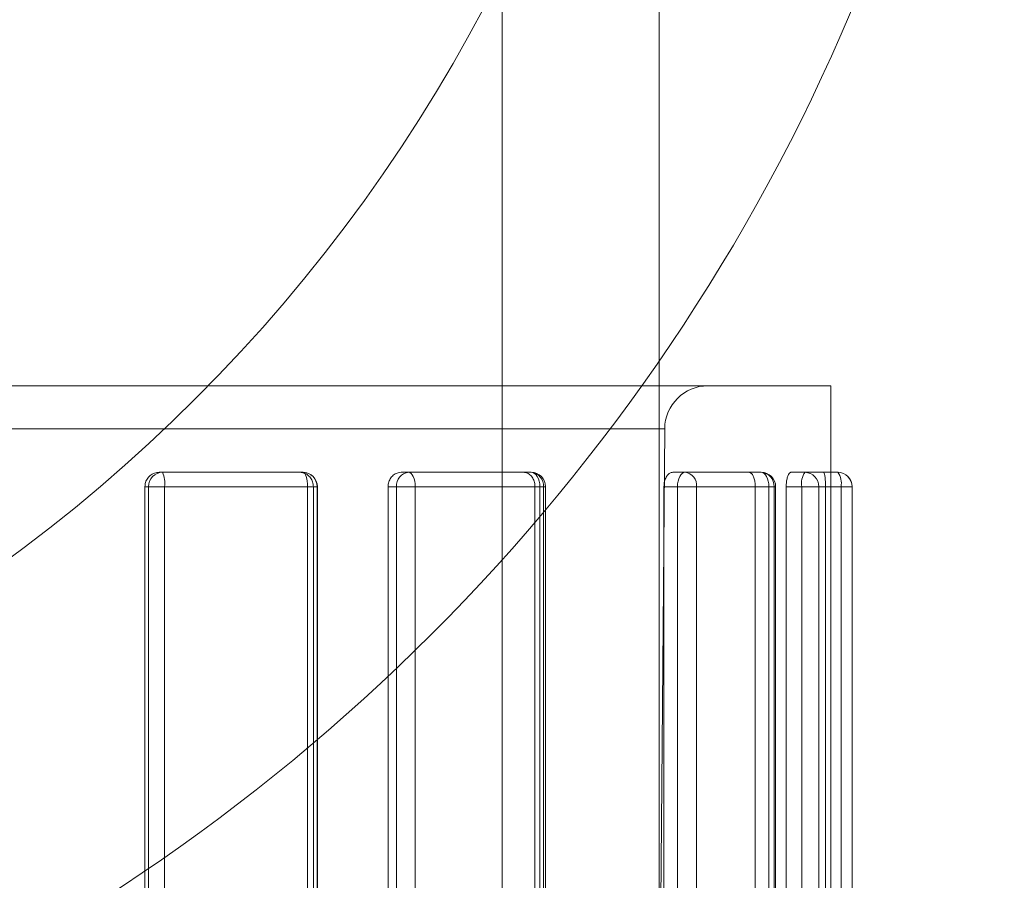
# Model space of a CAD drawing. Units: inches. Extents: x 1416 to 3789, y -318 to 2290.
# Drawn here: x 1945 to 1946, y 181 to 181 of the extents above; entities that cross this region are included whole.
import ezdxf

# ---------------------------------------------------------------- set-up
doc = ezdxf.new("R2010")
doc.units = ezdxf.units.IN
doc.header["$MEASUREMENT"] = 0

msp = doc.modelspace()

# ---------------------------------------------------------------- linework, layer by layer
at = {"color": 7, "linetype": 'Continuous', "lineweight": 0}
for p, q in [((1945.47449, 180.16945), (1945.47449, 182.16945)), ((1945.58349, 180.16945), (1945.58349, 182.16945)), ((1944.62456, 180.92945), (1945.70247, 180.92945)), ((1945.61713, 180.92945), (1944.70973, 180.92945)), ((1945.70249, 180.29945), (1945.70249, 180.92945)), ((1945.58714, 180.89969), (1944.73973, 180.89969)), ((1945.58196, 180.22898), (1945.58726, 180.89969)), ((1945.2367, 180.86945), (1945.33409, 180.86945)), ((1945.23898, 180.86945), (1945.2367, 180.86945)), ((1945.33637, 180.86945), (1945.23898, 180.86945)), ((1945.33409, 180.86945), (1945.33637, 180.86945)), ((1945.48933, 180.86945), (1945.4044, 180.86945)), ((1945.4044, 180.86945), (1945.4097, 180.86945)), ((1945.4097, 180.86945), (1945.49463, 180.86945)), ((1945.49463, 180.86945), (1945.48933, 180.86945)), ((1945.59286, 180.86945), (1945.64566, 180.86945)), ((1945.60139, 180.86945), (1945.59286, 180.86945)), ((1945.65419, 180.86945), (1945.60139, 180.86945)), ((1945.64566, 180.86945), (1945.65419, 180.86945)), ((1945.6975, 180.86945), (1945.67478, 180.86945)), ((1945.67478, 180.86945), (1945.68456, 180.86945)), ((1945.68456, 180.86945), (1945.70728, 180.86945)), ((1945.70728, 180.86945), (1945.6975, 180.86945)), ((1945.22673, 180.85945), (1945.22925, 180.85945)), ((1945.22673, 180.85945), (1945.22673, 180.29945)), ((1945.22925, 180.85945), (1945.24036, 180.85945)), ((1945.22925, 180.85945), (1945.22925, 180.27623)), ((1945.24036, 180.85945), (1945.24036, 180.27116)), ((1945.24036, 180.85945), (1945.33952, 180.85945)), ((1945.33952, 180.85945), (1945.34636, 180.85945)), ((1945.33952, 180.85945), (1945.33952, 180.27116)), ((1945.34611, 180.85945), (1945.34359, 180.85945)), ((1945.34359, 180.85945), (1945.34359, 180.29945)), ((1945.34611, 180.85945), (1945.34611, 180.27623)), ((1945.34637, 180.27459), (1945.34637, 180.85945)), ((1945.40121, 180.85945), (1945.39537, 180.85945)), ((1945.39537, 180.85945), (1945.39537, 180.29945)), ((1945.41419, 180.85945), (1945.40121, 180.85945)), ((1945.40121, 180.85945), (1945.40121, 180.27623)), ((1945.50066, 180.85945), (1945.41419, 180.85945)), ((1945.41419, 180.85945), (1945.41419, 180.27116)), ((1945.49728, 180.85945), (1945.50312, 180.85945)), ((1945.49728, 180.85945), (1945.49728, 180.29945)), ((1945.50066, 180.85945), (1945.50463, 180.85945)), ((1945.50066, 180.85945), (1945.50066, 180.27116)), ((1945.50312, 180.85945), (1945.50312, 180.27623)), ((1945.50463, 180.27298), (1945.50463, 180.85945)), ((1945.58671, 180.85945), (1945.58671, 180.29945)), ((1945.58671, 180.85945), (1945.59611, 180.85945)), ((1945.59611, 180.85945), (1945.60936, 180.85945)), ((1945.59611, 180.85945), (1945.59611, 180.27623)), ((1945.60936, 180.85945), (1945.60936, 180.27116)), ((1945.60936, 180.85945), (1945.66313, 180.85945)), ((1945.65947, 180.85945), (1945.65007, 180.85945)), ((1945.65007, 180.85945), (1945.65007, 180.29945)), ((1945.65947, 180.85945), (1945.66415, 180.85945)), ((1945.65947, 180.85945), (1945.65947, 180.27623)), ((1945.66313, 180.85945), (1945.66313, 180.27116)), ((1945.66419, 180.27161), (1945.66419, 180.85945)), ((1945.68229, 180.85945), (1945.67151, 180.85945)), ((1945.67151, 180.85945), (1945.67151, 180.29945)), ((1945.69406, 180.85945), (1945.68229, 180.85945)), ((1945.68229, 180.85945), (1945.68229, 180.27623)), ((1945.71718, 180.85945), (1945.69406, 180.85945)), ((1945.69406, 180.85945), (1945.69406, 180.27116)), ((1945.69877, 180.85945), (1945.69877, 180.29945)), ((1945.69877, 180.85945), (1945.70955, 180.85945)), ((1945.70955, 180.85945), (1945.71727, 180.85945)), ((1945.70955, 180.85945), (1945.70955, 180.27623)), ((1945.71718, 180.85945), (1945.71718, 180.27116)), ((1945.71728, 180.27122), (1945.71728, 180.85945))]:
    msp.add_line(p, q, dxfattribs=at)
at = {"color": 7, "linetype": 'Continuous', "lineweight": 0, "flags": 128}
for points in [[(1945.33952, 180.85945), (1945.33946, 180.8614), (1945.33928, 180.86328), (1945.33899, 180.865), (1945.3386, 180.86652), (1945.33812, 180.86776), (1945.33757, 180.86869), (1945.33698, 180.86926), (1945.33637, 180.86945)], [(1945.41419, 180.85945), (1945.4141, 180.8614), (1945.41385, 180.86328), (1945.41343, 180.865), (1945.41288, 180.86652), (1945.4122, 180.86776), (1945.41142, 180.86869), (1945.41058, 180.86926), (1945.4097, 180.86945)], [(1945.50066, 180.85945), (1945.50054, 180.8614), (1945.5002, 180.86328), (1945.49964, 180.865), (1945.49889, 180.86652), (1945.49798, 180.86776), (1945.49694, 180.86869), (1945.4958, 180.86926), (1945.49463, 180.86945)], [(1945.59611, 180.85945), (1945.59621, 180.8614), (1945.59651, 180.86328), (1945.597, 180.865), (1945.59765, 180.86652), (1945.59845, 180.86776), (1945.59937, 180.86869), (1945.60036, 180.86926), (1945.60139, 180.86945)], [(1945.65947, 180.85945), (1945.65937, 180.8614), (1945.65907, 180.86328), (1945.65858, 180.865), (1945.65792, 180.86652), (1945.65712, 180.86776), (1945.65621, 180.86869), (1945.65522, 180.86926), (1945.65419, 180.86945)]]:
    msp.add_lwpolyline(points, dxfattribs=at)
at = {"color": 7, "linetype": 'Continuous', "lineweight": 0}
for centre, radius, start, end in [((1944.46655, 181.71626), 1.35625, 270, 0), ((1944.46655, 181.71626), 1.125, 277.66385, 352.33576), ((1945.61726, 180.89945), 0.03, 90, 179.54767), ((1945.23912, 180.85958), 0.00987, 90.76873, 180.74864), ((1945.22115, 180.8619), 0.01937, 352.72477, 22.93393), ((1945.33637, 180.85945), 0.01, 0, 90), ((1945.33624, 180.85958), 0.00987, 359.25136, 89.23127), ((1945.41053, 180.86015), 0.00934, 95.04162, 184.27999), ((1945.49463, 180.85945), 0.01, 0, 90), ((1945.49381, 180.86015), 0.00934, 355.72001, 84.95838), ((1945.60025, 180.86036), 0.00916, 354.30275, 82.85042), ((1945.65419, 180.85945), 0.01, 0, 90), ((1945.65363, 180.85995), 0.00951, 356.97045, 86.61007), ((1945.695, 180.86182), 0.01293, 143.83858, 190.56703), ((1945.6843, 180.8597), 0.00976, 358.54393, 88.46587), ((1945.70728, 180.85945), 0.01, 0, 90), ((1945.69684, 180.86182), 0.01293, 349.43297, 36.16142), ((1945.70723, 180.8595), 0.00995, 359.72788, 89.72528)]:
    msp.add_arc(centre, radius, start, end, dxfattribs=at)
for points, knots in [([(1945.2367, 180.86945), (1945.23558, 180.86934), (1945.23333, 180.86911), (1945.23033, 180.86738), (1945.22808, 180.86482), (1945.2269, 180.86201), (1945.22678, 180.86017), (1945.22673, 180.85945)], [0, 0, 0, 0, 0.21599, 0.431987, 0.647713, 0.862419, 1, 1, 1, 1]), ([(1945.34359, 180.85945), (1945.34349, 180.86057), (1945.34328, 180.86281), (1945.34166, 180.86579), (1945.33927, 180.86805), (1945.33659, 180.86927), (1945.33481, 180.8694), (1945.33409, 180.86945)], [0, 0, 0, 0, 0.213196, 0.426369, 0.640194, 0.855228, 1, 1, 1, 1]), ([(1945.39537, 180.85945), (1945.39547, 180.86057), (1945.39567, 180.86281), (1945.39722, 180.86579), (1945.3995, 180.86805), (1945.40204, 180.86927), (1945.40372, 180.8694), (1945.4044, 180.86945)], [0, 0, 0, 0, 0.213196, 0.426369, 0.640194, 0.855228, 1, 1, 1, 1]), ([(1945.48933, 180.86945), (1945.49023, 180.86934), (1945.49203, 180.86911), (1945.49442, 180.86738), (1945.49621, 180.86482), (1945.49715, 180.86201), (1945.49724, 180.86017), (1945.49728, 180.85945)], [0, 0, 0, 0, 0.21599, 0.431987, 0.647713, 0.862419, 1, 1, 1, 1]), ([(1945.59286, 180.86945), (1945.59217, 180.86934), (1945.5908, 180.86911), (1945.58895, 180.86738), (1945.58755, 180.86482), (1945.58681, 180.86201), (1945.58674, 180.86017), (1945.58671, 180.85945)], [0, 0, 0, 0, 0.21599, 0.431987, 0.647713, 0.862419, 1, 1, 1, 1]), ([(1945.65007, 180.85945), (1945.65002, 180.86057), (1945.64993, 180.86281), (1945.64918, 180.86579), (1945.64808, 180.86805), (1945.64684, 180.86927), (1945.646, 180.8694), (1945.64566, 180.86945)], [0, 0, 0, 0, 0.213196, 0.426369, 0.640194, 0.855228, 1, 1, 1, 1]), ([(1945.67151, 180.85945), (1945.67155, 180.86057), (1945.67162, 180.86281), (1945.6722, 180.86579), (1945.67303, 180.86805), (1945.67395, 180.86927), (1945.67454, 180.8694), (1945.67478, 180.86945)], [0, 0, 0, 0, 0.213196, 0.426369, 0.640194, 0.855228, 1, 1, 1, 1]), ([(1945.6975, 180.86945), (1945.69765, 180.86934), (1945.69795, 180.86911), (1945.69834, 180.86738), (1945.69861, 180.86482), (1945.69875, 180.86201), (1945.69877, 180.86017), (1945.69877, 180.85945)], [0, 0, 0, 0, 0.21599, 0.431987, 0.647713, 0.862419, 1, 1, 1, 1])]:
    msp.add_open_spline(points, degree=3, knots=knots, dxfattribs=at)

doc.saveas('drawing.dxf')
